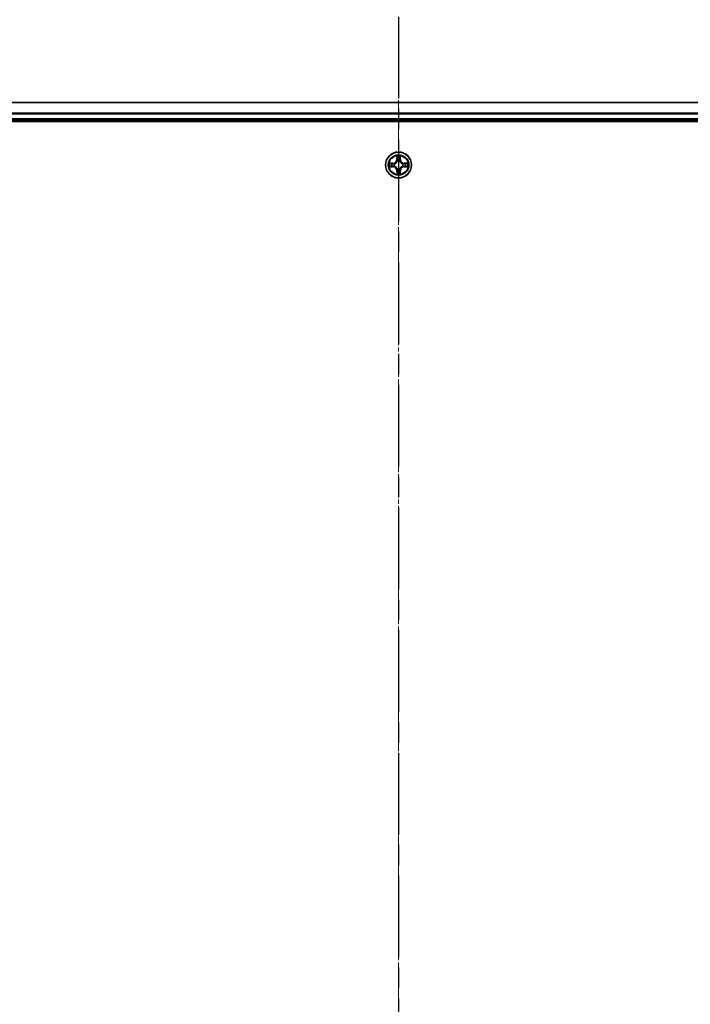
# Model space of a CAD drawing. Units: millimetres. Extents: x 0 to 8522, y 0 to 1967.
# Drawn here: x 1387 to 1537, y 1194 to 1414 of the extents above; entities that cross this region are included whole.
import ezdxf

# ---------------------------------------------------------------- set-up
doc = ezdxf.new("R2010")
doc.units = ezdxf.units.MM
doc.header["$LTSCALE"] = 0.666667
doc.linetypes.add('CHAIN', pattern=[0.3543, 0.2362, -0.0295, 0.0591, -0.0295])
doc.layers.get('Defpoints').update_dxf_attribs({"lineweight": 25})
for name, color, linetype, lineweight in [('Centerline (ISO)', 131, 'Continuous', 18), ('Dimension (ISO)', 7, 'Continuous', 18), ('Dimension (ISO) @ 1', 7, 'Continuous', 18), ('Section Line (ISO)', 7, 'CHAIN', 25), ('Visible (ISO)', 7, 'Continuous', 35), ('Visible Narrow (ISO)', 7, 'Continuous', 25)]:
    doc.layers.add(name, color=color, linetype=linetype, lineweight=lineweight)
doc.styles.add('Note Text (TK)', font='MS PGothic.ttf')
doc.dimstyles.new('Default - Method 1b (TK)', dxfattribs={"dimscale": 0.666667, "dimtxt": 2.5, "dimasz": 2.5, "dimexe": 1, "dimexo": 1.5, "dimgap": 1, "dimtad": 1, "dimtoh": 1, "dimrnd": 1e-08, "dimdsep": 46, "dimtxsty": 'Note Text (TK)', "dimcen": 0.09, "dimdle": 5, "dimclrd": 100, "dimclre": 100, "dimclrt": 7, "dimadec": 1, "dimazin": 1, "dimtfac": 1, "dimtmove": 0, "dimatfit": 3, "dimfxl": 1, "dimtolj": 1, "dimlwd": -1, "dimlwe": -1, "dimarcsym": 0})

# ---------------------------------------------------------------- blocks, each defined once
blk = doc.blocks.new('2dTransSection54')
at = {"layer": 'Section Line (ISO)', "linetype": 'CHAIN', "ltscale": 16.582262}
blk.add_line((186.068, 213.95), (186.068, 139.574), dxfattribs=at)
blk = doc.blocks.new('*D73')
at = {"layer": 'Defpoints', "color": 0}
for p in [(1686.64, 1509.09), (1256.64, 1376.09), (1686.64, 1376.09)]:
    blk.add_point(p, dxfattribs=at)
at = {"layer": 'Dimension (ISO)', "color": 100}
for p, q in [((1256.64, 1386.59), (1256.64, 1516.09)), ((1686.64, 1386.59), (1686.64, 1516.09)), ((1274.14, 1509.09), (1669.14, 1509.09))]:
    blk.add_line(p, q, dxfattribs=at)
for points in [[(1274.14, 1512.01), (1274.14, 1506.17), (1256.64, 1509.09)], [(1669.14, 1512.01), (1669.14, 1506.17), (1686.64, 1509.09)]]:
    blk.add_solid(points, dxfattribs=at)
at = {"layer": 'Dimension (ISO)', "color": 7, "insert": (1425.56, 1524.84), "char_height": 17.5, "attachment_point": 4, "style": 'Note Text (TK)'}
blk.add_mtext('\\A1;430±0.8', dxfattribs=at)

msp = doc.modelspace()

# ---------------------------------------------------------------- linework, layer by layer
at = {"layer": 'Centerline (ISO)', "linetype": 'CHAIN', "ltscale": 23.990969}
msp.add_line((1471.64394, 1412.59091), (1471.64394, 949.59091), dxfattribs=at)
at = {"layer": 'Visible (ISO)'}
for p, q in [((1661.64394, 1395.09091), (1281.64394, 1395.09091)), ((1276.64394, 1390.79091), (1666.64394, 1390.79091)), ((1661.64394, 1391.09091), (1281.64394, 1391.09091))]:
    msp.add_line(p, q, dxfattribs=at)
msp.add_circle((1471.64394, 1381.09091), 2.9, dxfattribs=at)
for start, end in [(102.9365953, 102.9383956), (100.8127167, 100.8132665), (79.1867335, 79.1872833), (77.0616044, 77.0634047), (169.1867335, 169.1872833), (190.8127167, 190.8132665), (167.0616044, 167.0634047), (192.9365953, 192.9383956), (257.0616044, 257.0634047), (259.1867335, 259.1872833), (280.8127167, 280.8132665), (282.9365953, 282.9383956), (12.9365953, 12.9383956), (347.0616044, 347.0634047), (10.8127167, 10.8132665), (349.1867335, 349.1872833)]:
    msp.add_arc((1471.64394, 1381.09091), 1.2295, start, end, dxfattribs=at)
for points, knots in [([(1471.3434, 1382.84961), (1471.34136, 1382.93098), (1471.29537, 1383.02217), (1471.25436, 1383.11176), (1471.25392, 1383.11269), (1471.25349, 1383.11363)], [0, 0, 0, 0, 0.03205597372, 0.03205597372, 0.03239430317, 0.03239430317, 0.03239430317, 0.03239430317]), ([(1471.25349, 1383.11363), (1471.25371, 1383.1126), (1471.25393, 1383.11157), (1471.2561, 1383.10116), (1471.25808, 1383.09175), (1471.26006, 1383.08232)], [-0.032394303167, -0.032394303167, -0.032394303167, -0.032394303167, -0.032055973721, -0.032055973721, -0.028972758337, -0.028972758337, -0.028972758337, -0.028972758337]), ([(1472.03438, 1383.11363), (1472.03395, 1383.11269), (1472.03352, 1383.11176), (1472.03278, 1383.11016), (1472.03247, 1383.10949), (1472.03217, 1383.10882)], [-0.0003383294466, -0.0003383294466, -0.0003383294466, -0.0003383294466, 0, 0, 0.0002415179139, 0.0002415179139, 0.0002415179139, 0.0002415179139]), ([(1472.03329, 1383.10844), (1472.03344, 1383.10914), (1472.03359, 1383.10984), (1472.03395, 1383.11157), (1472.03417, 1383.1126), (1472.03438, 1383.11363)], [-0.0002305990761, -0.0002305990761, -0.0002305990761, -0.0002305990761, 0, 0, 0.0003383294466, 0.0003383294466, 0.0003383294466, 0.0003383294466]), ([(1469.62641, 1381.48026), (1469.6257, 1381.48041), (1469.625, 1381.48056), (1469.62327, 1381.48092), (1469.62224, 1381.48113), (1469.62121, 1381.48135)], [-0.0002305990761, -0.0002305990761, -0.0002305990761, -0.0002305990761, 0, 0, 0.0003383294466, 0.0003383294466, 0.0003383294466, 0.0003383294466]), ([(1469.62121, 1381.48135), (1469.62215, 1381.48092), (1469.62308, 1381.48048), (1469.62469, 1381.47975), (1469.62535, 1381.47944), (1469.62602, 1381.47914)], [-0.0003383294466, -0.0003383294466, -0.0003383294466, -0.0003383294466, 0, 0, 0.000241517914, 0.000241517914, 0.000241517914, 0.000241517914]), ([(1469.88523, 1380.79036), (1469.80386, 1380.78833), (1469.71267, 1380.74234), (1469.62308, 1380.70133), (1469.62215, 1380.70089), (1469.62121, 1380.70046)], [0, 0, 0, 0, 0.03205597372, 0.03205597372, 0.03239430317, 0.03239430317, 0.03239430317, 0.03239430317]), ([(1469.62121, 1380.70046), (1469.62224, 1380.70068), (1469.62327, 1380.70089), (1469.63369, 1380.70307), (1469.6431, 1380.70505), (1469.65252, 1380.70703)], [-0.032394303167, -0.032394303167, -0.032394303167, -0.032394303167, -0.032055973721, -0.032055973721, -0.028972758337, -0.028972758337, -0.028972758337, -0.028972758337]), ([(1473.40264, 1381.39145), (1473.48401, 1381.39348), (1473.57521, 1381.43947), (1473.66479, 1381.48048), (1473.66573, 1381.48092), (1473.66666, 1381.48135)], [0, 0, 0, 0, 0.03205597372, 0.03205597372, 0.03239430317, 0.03239430317, 0.03239430317, 0.03239430317]), ([(1473.66666, 1381.48135), (1473.66563, 1381.48113), (1473.6646, 1381.48092), (1473.65419, 1381.47874), (1473.64478, 1381.47676), (1473.63535, 1381.47478)], [-0.032394303167, -0.032394303167, -0.032394303167, -0.032394303167, -0.032055973721, -0.032055973721, -0.028972758337, -0.028972758337, -0.028972758337, -0.028972758337]), ([(1473.66147, 1380.70155), (1473.66217, 1380.7014), (1473.66287, 1380.70126), (1473.6646, 1380.70089), (1473.66563, 1380.70068), (1473.66666, 1380.70046)], [-0.0002305990761, -0.0002305990761, -0.0002305990761, -0.0002305990761, 0, 0, 0.0003383294466, 0.0003383294466, 0.0003383294466, 0.0003383294466]), ([(1473.66666, 1380.70046), (1473.66573, 1380.70089), (1473.66479, 1380.70133), (1473.66319, 1380.70206), (1473.66252, 1380.70237), (1473.66185, 1380.70267)], [-0.0003383294466, -0.0003383294466, -0.0003383294466, -0.0003383294466, 0, 0, 0.000241517914, 0.000241517914, 0.000241517914, 0.000241517914]), ([(1471.25458, 1379.07338), (1471.25443, 1379.07267), (1471.25429, 1379.07197), (1471.25393, 1379.07024), (1471.25371, 1379.06921), (1471.25349, 1379.06818)], [-0.0002305990761, -0.0002305990761, -0.0002305990761, -0.0002305990761, 0, 0, 0.0003383294466, 0.0003383294466, 0.0003383294466, 0.0003383294466]), ([(1471.25349, 1379.06818), (1471.25392, 1379.06912), (1471.25436, 1379.07005), (1471.25509, 1379.07166), (1471.2554, 1379.07232), (1471.2557, 1379.07299)], [-0.0003383294466, -0.0003383294466, -0.0003383294466, -0.0003383294466, 0, 0, 0.0002415179139, 0.0002415179139, 0.0002415179139, 0.0002415179139]), ([(1471.94448, 1379.3322), (1471.94651, 1379.25083), (1471.9925, 1379.15964), (1472.03352, 1379.07005), (1472.03395, 1379.06912), (1472.03438, 1379.06818)], [0, 0, 0, 0, 0.03205597372, 0.03205597372, 0.03239430317, 0.03239430317, 0.03239430317, 0.03239430317]), ([(1472.03438, 1379.06818), (1472.03417, 1379.06921), (1472.03395, 1379.07024), (1472.03178, 1379.08065), (1472.0298, 1379.09006), (1472.02782, 1379.09949)], [-0.032394303167, -0.032394303167, -0.032394303167, -0.032394303167, -0.032055973721, -0.032055973721, -0.028972758337, -0.028972758337, -0.028972758337, -0.028972758337])]:
    msp.add_open_spline(points, degree=3, knots=knots, dxfattribs=at)
for points in [[(1471.26006, 1383.08232), (1471.27867, 1382.99376), (1471.29733, 1382.90394), (1471.29824, 1382.82329)], [(1469.65252, 1380.70703), (1469.74109, 1380.72564), (1469.8309, 1380.7443), (1469.91155, 1380.74521)], [(1473.63535, 1381.47478), (1473.54679, 1381.45618), (1473.45697, 1381.43751), (1473.37632, 1381.4366)], [(1472.02782, 1379.09949), (1472.00921, 1379.18806), (1471.99054, 1379.27787), (1471.98963, 1379.35852)]]:
    msp.add_open_spline(points, degree=3, dxfattribs=at)
at = {"layer": 'Visible Narrow (ISO)'}
for p, q in [((1661.64394, 1395.02137), (1281.64394, 1395.02137)), ((1661.64394, 1392.68086), (1281.64394, 1392.68086)), ((1661.64394, 1392.45039), (1281.64394, 1392.45039)), ((1661.64394, 1391.39091), (1281.64394, 1391.39091)), ((1471.25349, 1383.11363), (1471.23988, 1382.3341)), ((1471.28969, 1382.33323), (1471.23988, 1382.3341)), ((1471.28969, 1382.33323), (1471.29824, 1382.82329)), ((1471.28969, 1382.33323), (1471.36232, 1382.33197)), ((1471.31368, 1382.63387), (1471.36232, 1382.33197)), ((1471.40283, 1382.0072), (1471.39741, 1382.02781)), ((1471.89046, 1382.02781), (1471.88504, 1382.0072)), ((1471.92555, 1382.33197), (1471.97419, 1382.63387)), ((1471.99819, 1382.33323), (1471.92555, 1382.33197)), ((1471.98963, 1382.82329), (1471.99819, 1382.33323)), ((1471.99819, 1382.33323), (1472.04799, 1382.3341)), ((1472.04799, 1382.3341), (1472.03438, 1383.11363)), ((1470.40074, 1381.49496), (1469.62121, 1381.48135)), ((1469.62121, 1380.70046), (1470.40074, 1380.68685)), ((1469.91155, 1381.4366), (1470.40161, 1381.44516)), ((1470.40161, 1380.73666), (1469.91155, 1380.74521)), ((1470.40288, 1381.37252), (1470.10098, 1381.42116)), ((1470.10098, 1380.76065), (1470.40288, 1380.80929)), ((1470.40161, 1381.44516), (1470.40074, 1381.49496)), ((1470.40161, 1380.73666), (1470.40074, 1380.68685)), ((1470.40161, 1381.44516), (1470.40288, 1381.37252)), ((1470.40161, 1380.73666), (1470.40288, 1380.80929)), ((1470.70703, 1381.33743), (1470.72764, 1381.33201)), ((1470.72764, 1380.8498), (1470.70703, 1380.84438)), ((1471.28969, 1379.84858), (1471.23988, 1379.84771)), ((1471.23988, 1379.84771), (1471.25349, 1379.06818)), ((1471.28969, 1379.84858), (1471.36232, 1379.84984)), ((1471.29824, 1379.35852), (1471.28969, 1379.84858)), ((1471.36232, 1379.84984), (1471.31368, 1379.54795)), ((1471.39741, 1380.154), (1471.40283, 1380.17461)), ((1471.88504, 1380.17461), (1471.89046, 1380.154)), ((1471.97419, 1379.54795), (1471.92555, 1379.84984)), ((1471.99819, 1379.84858), (1471.92555, 1379.84984)), ((1471.99819, 1379.84858), (1471.98963, 1379.35852)), ((1471.99819, 1379.84858), (1472.04799, 1379.84771)), ((1472.03438, 1379.06818), (1472.04799, 1379.84771)), ((1472.56023, 1381.33201), (1472.58084, 1381.33743)), ((1472.58084, 1380.84438), (1472.56023, 1380.8498)), ((1472.88627, 1381.44516), (1472.885, 1381.37252)), ((1473.1869, 1381.42116), (1472.885, 1381.37252)), ((1472.885, 1380.80929), (1473.1869, 1380.76065)), ((1472.88627, 1380.73666), (1472.885, 1380.80929)), ((1472.88627, 1381.44516), (1472.88713, 1381.49496)), ((1472.88627, 1381.44516), (1473.37632, 1381.4366)), ((1473.37632, 1380.74521), (1472.88627, 1380.73666)), ((1472.88627, 1380.73666), (1472.88713, 1380.68685)), ((1473.66666, 1381.48135), (1472.88713, 1381.49496)), ((1472.88713, 1380.68685), (1473.66666, 1380.70046))]:
    msp.add_line(p, q, dxfattribs=at)
for radius in [2.86769, 2.30915, 2.14146]:
    msp.add_circle((1471.64394, 1381.09091), radius, dxfattribs=at)
for centre, radius, start, end in [((1470.38583, 1382.34901), 0.85418, 271, 359), ((1470.38583, 1382.34901), 0.90399, 271, 359), ((1471.64394, 1381.09091), 2.06006, 79.0745817, 100.9254183), ((1471.64394, 1381.09091), 1.61218, 79.6924792, 100.3075208), ((1471.64394, 1381.09091), 0.9688, 75.2580441, 104.7419559), ((1471.64394, 1381.09091), 0.94748, 75.2580441, 104.7419559), ((1472.90204, 1382.34901), 0.90399, 181, 269), ((1472.90204, 1382.34901), 0.85418, 181, 269), ((1471.64394, 1381.09091), 2.06006, 169.0745817, 190.9254183), ((1471.64394, 1381.09091), 1.61218, 169.6924792, 190.3075208), ((1470.38583, 1379.8328), 0.85418, 1, 89), ((1470.38583, 1379.8328), 0.90399, 1, 89), ((1471.64394, 1381.09091), 0.9688, 165.2580441, 194.7419559), ((1471.64394, 1381.09091), 0.94748, 165.2580441, 194.7419559), ((1471.64394, 1381.09091), 1.61218, 259.6924792, 280.3075208), ((1471.64394, 1381.09091), 0.9688, 255.2580441, 284.7419559), ((1471.64394, 1381.09091), 0.94748, 255.2580441, 284.7419559), ((1472.90204, 1379.8328), 0.90399, 91, 179), ((1472.90204, 1379.8328), 0.85418, 91, 179), ((1471.64394, 1381.09091), 0.94748, 345.2580441, 14.7419559), ((1471.64394, 1381.09091), 0.9688, 345.2580441, 14.7419559), ((1471.64394, 1381.09091), 1.61218, 349.6924792, 10.3075208), ((1471.64394, 1381.09091), 2.06006, 349.0745817, 10.9254183), ((1471.64394, 1381.09091), 2.06006, 259.0745817, 280.9254183)]:
    msp.add_arc(centre, radius, start, end, dxfattribs=at)
for centre, major_axis, ratio, start_param, end_param in [((1471.34804, 1382.82242), (-0.04996, -0.002), 0.548506655, 4.783578405, 6.178760573), ((1471.33311, 1383.02378), (0.00194, 0.4402), 0.086733588, 2.044054937, 2.659310813), ((1471.36348, 1382.633), (-0.04936, -0.00795), 0.895740182, 4.730442692, 6.085865813), ((1471.40881, 1381.9845), (-0.04917, 0.00905), 0.876846415, 5.103283132, 6.100893958), ((1471.40881, 1381.9845), (-0.04772, 0.01491), 0.410701226, 4.964497834, 6.187449516), ((1471.41212, 1382.3311), (-0.04936, -0.00795), 0.895720538, 4.734837657, 6.085883608), ((1471.87575, 1382.3311), (0.04936, -0.00795), 0.895720538, 0.197301699, 1.54834765), ((1471.87907, 1381.9845), (0.04772, 0.01491), 0.410701227, 0.095735791, 1.318687473), ((1471.87907, 1381.9845), (0.04917, 0.00905), 0.876846413, 0.18229136, 1.179902188), ((1471.92439, 1382.633), (0.04936, -0.00795), 0.895740182, 0.197319494, 1.552742616), ((1471.93983, 1382.82242), (0.04996, -0.002), 0.548506655, 0.104424734, 1.499606902), ((1471.95476, 1383.02378), (0.00194, -0.4402), 0.086733588, 0.48228184, 1.097537717), ((1469.91242, 1381.3868), (0.002, 0.04996), 0.548506655, 0.104424734, 1.499606902), ((1469.91242, 1380.79501), (0.002, -0.04996), 0.548506655, 4.783578405, 6.178760573), ((1469.71106, 1381.40173), (0.4402, 0.00194), 0.086733588, 0.48228184, 1.097537717), ((1469.71106, 1380.78008), (0.4402, -0.00194), 0.086733588, 5.18564759, 5.800903467), ((1470.10185, 1381.37136), (0.00795, 0.04936), 0.895740182, 0.197319494, 1.552742616), ((1470.10185, 1380.81045), (0.00795, -0.04936), 0.895740182, 4.730442692, 6.085865813), ((1470.40374, 1381.32272), (0.00795, 0.04936), 0.895720538, 0.197301699, 1.54834765), ((1470.40374, 1380.85909), (0.00795, -0.04936), 0.895720538, 4.734837657, 6.085883608), ((1470.75034, 1381.32603), (-0.00905, 0.04917), 0.876846413, 0.18229136, 1.179902188), ((1470.75034, 1380.85578), (-0.00905, -0.04917), 0.876846415, 5.103283132, 6.100893958), ((1470.75034, 1381.32603), (-0.01491, 0.04772), 0.410701227, 0.095735791, 1.318687473), ((1470.75034, 1380.85578), (-0.01491, -0.04772), 0.410701226, 4.964497834, 6.187449516), ((1471.33311, 1379.15803), (0.00194, -0.4402), 0.086733588, 3.623874494, 4.239130371), ((1471.36348, 1379.54881), (-0.04936, 0.00795), 0.895740182, 0.197319494, 1.552742616), ((1471.40881, 1380.19731), (-0.04917, -0.00905), 0.876846413, 0.18229136, 1.179902188), ((1471.40881, 1380.19731), (-0.04772, -0.01491), 0.410701227, 0.095735791, 1.318687473), ((1471.41212, 1379.85071), (-0.04936, 0.00795), 0.895720538, 0.197301699, 1.54834765), ((1471.87575, 1379.85071), (0.04936, 0.00795), 0.895720538, 4.734837657, 6.085883608), ((1471.87907, 1380.19731), (0.04772, -0.01491), 0.410701226, 4.964497834, 6.187449516), ((1471.87907, 1380.19731), (0.04917, -0.00905), 0.876846415, 5.103283132, 6.100893958), ((1471.92439, 1379.54881), (0.04936, 0.00795), 0.895740182, 4.730442692, 6.085865813), ((1471.95476, 1379.15803), (0.00194, 0.4402), 0.086733588, 5.18564759, 5.800903467), ((1472.53753, 1381.32603), (0.00905, 0.04917), 0.876846415, 5.103283132, 6.100893958), ((1472.53753, 1381.32603), (0.01491, 0.04772), 0.410701226, 4.964497834, 6.187449516), ((1472.53753, 1380.85578), (0.01491, -0.04772), 0.410701227, 0.095735791, 1.318687473), ((1472.53753, 1380.85578), (0.00905, -0.04917), 0.876846413, 0.18229136, 1.179902188), ((1472.88413, 1381.32272), (-0.00795, 0.04936), 0.895720538, 4.734837657, 6.085883608), ((1472.88413, 1380.85909), (-0.00795, -0.04936), 0.895720538, 0.197301699, 1.54834765), ((1473.57681, 1381.40173), (0.4402, -0.00194), 0.086733588, 2.044054937, 2.659310813), ((1473.18603, 1381.37136), (-0.00795, 0.04936), 0.895740182, 4.730442692, 6.085865813), ((1473.18603, 1380.81045), (-0.00795, -0.04936), 0.895740182, 0.197319494, 1.552742616), ((1473.57681, 1380.78008), (0.4402, 0.00194), 0.086733588, 3.623874494, 4.239130371), ((1473.37545, 1381.3868), (-0.002, 0.04996), 0.548506655, 4.783578405, 6.178760573), ((1473.37545, 1380.79501), (-0.002, -0.04996), 0.548506655, 0.104424734, 1.499606902), ((1471.34804, 1379.35939), (-0.04996, 0.002), 0.548506655, 0.104424734, 1.499606902), ((1471.93983, 1379.35939), (0.04996, 0.002), 0.548506655, 4.783578405, 6.178760573)]:
    msp.add_ellipse(centre, major_axis=major_axis, ratio=ratio, start_param=start_param, end_param=end_param, dxfattribs=at)
for points, knots in [([(1470.72764, 1381.33201), (1470.81167, 1381.35932), (1470.97742, 1381.43633), (1471.18872, 1381.6198), (1471.32869, 1381.81989), (1471.38235, 1381.94418), (1471.40283, 1382.0072)], [-0.1748660129, -0.1748660129, -0.1748660129, -0.1748660129, -0.1459953088, -0.1171246048, -0.0954715768, -0.0738185488, -0.0738185488, -0.0738185488, -0.0738185488]), ([(1471.36189, 1382.00122), (1471.34328, 1381.94126), (1471.29439, 1381.82316), (1471.1672, 1381.63532), (1470.97118, 1381.46772), (1470.81357, 1381.39777), (1470.73362, 1381.37295)], [0.0738185488, 0.0738185488, 0.0738185488, 0.0738185488, 0.0954715768, 0.1171246048, 0.1459953088, 0.1748660129, 0.1748660129, 0.1748660129, 0.1748660129]), ([(1471.88504, 1382.0072), (1471.91235, 1381.92317), (1471.98936, 1381.75742), (1472.17283, 1381.54612), (1472.37292, 1381.40615), (1472.49721, 1381.35249), (1472.56023, 1381.33201)], [-0.1748660129, -0.1748660129, -0.1748660129, -0.1748660129, -0.1459953088, -0.1171246048, -0.0954715768, -0.0738185488, -0.0738185488, -0.0738185488, -0.0738185488]), ([(1472.55425, 1381.37295), (1472.49429, 1381.39157), (1472.37619, 1381.44046), (1472.18835, 1381.56765), (1472.02075, 1381.76366), (1471.9508, 1381.92128), (1471.92599, 1382.00122)], [0.0738185488, 0.0738185488, 0.0738185488, 0.0738185488, 0.0954715768, 0.1171246048, 0.1459953088, 0.1748660129, 0.1748660129, 0.1748660129, 0.1748660129]), ([(1471.40283, 1380.17461), (1471.37552, 1380.25864), (1471.29851, 1380.42439), (1471.11504, 1380.63569), (1470.91495, 1380.77566), (1470.79066, 1380.82932), (1470.72764, 1380.8498)], [-0.1748660129, -0.1748660129, -0.1748660129, -0.1748660129, -0.1459953088, -0.1171246048, -0.0954715768, -0.0738185488, -0.0738185488, -0.0738185488, -0.0738185488]), ([(1470.73362, 1380.80886), (1470.79358, 1380.79025), (1470.91168, 1380.74136), (1471.09952, 1380.61417), (1471.26713, 1380.41815), (1471.33707, 1380.26053), (1471.36189, 1380.18059)], [0.0738185488, 0.0738185488, 0.0738185488, 0.0738185488, 0.0954715768, 0.1171246048, 0.1459953088, 0.1748660129, 0.1748660129, 0.1748660129, 0.1748660129]), ([(1472.56023, 1380.8498), (1472.4762, 1380.82249), (1472.31045, 1380.74548), (1472.09915, 1380.56201), (1471.95918, 1380.36192), (1471.90552, 1380.23763), (1471.88504, 1380.17461)], [-0.1748660129, -0.1748660129, -0.1748660129, -0.1748660129, -0.1459953088, -0.1171246048, -0.0954715768, -0.0738185488, -0.0738185488, -0.0738185488, -0.0738185488]), ([(1471.92599, 1380.18059), (1471.9446, 1380.24055), (1471.99349, 1380.35865), (1472.12068, 1380.54649), (1472.31669, 1380.71409), (1472.47431, 1380.78404), (1472.55425, 1380.80886)], [0.0738185488, 0.0738185488, 0.0738185488, 0.0738185488, 0.0954715768, 0.1171246048, 0.1459953088, 0.1748660129, 0.1748660129, 0.1748660129, 0.1748660129])]:
    msp.add_open_spline(points, degree=3, knots=knots, dxfattribs=at)
for points in [[(1471.35547, 1382.67706), (1471.34936, 1382.71563), (1471.34524, 1382.77605), (1471.3434, 1382.84961)], [(1471.40389, 1382.37512), (1471.38777, 1382.47578), (1471.37162, 1382.57642), (1471.35547, 1382.67706)], [(1471.36232, 1382.33197), (1471.38044, 1382.2255), (1471.38221, 1382.11649), (1471.36189, 1382.00122)], [(1471.39741, 1382.02781), (1471.42204, 1382.14896), (1471.42182, 1382.26322), (1471.40389, 1382.37512)], [(1471.88398, 1382.37512), (1471.86606, 1382.26322), (1471.86584, 1382.14896), (1471.89046, 1382.02781)], [(1471.93241, 1382.67706), (1471.91625, 1382.57642), (1471.90011, 1382.47578), (1471.88398, 1382.37512)], [(1471.92599, 1382.00122), (1471.90567, 1382.11649), (1471.90744, 1382.2255), (1471.92555, 1382.33197)], [(1471.94448, 1382.84961), (1471.94264, 1382.77605), (1471.93851, 1382.71563), (1471.93241, 1382.67706)], [(1472.03217, 1383.10882), (1471.99181, 1383.0208), (1471.9465, 1382.93037), (1471.94448, 1382.84961)], [(1471.98963, 1382.82329), (1471.99063, 1382.91188), (1472.01305, 1383.01153), (1472.03329, 1383.10844)], [(1469.62602, 1381.47914), (1469.71404, 1381.43878), (1469.80448, 1381.39347), (1469.88523, 1381.39145)], [(1469.91155, 1381.4366), (1469.82296, 1381.4376), (1469.72331, 1381.46002), (1469.62641, 1381.48026)], [(1469.88523, 1381.39145), (1469.95879, 1381.38961), (1470.01921, 1381.38548), (1470.05778, 1381.37937)], [(1470.05778, 1380.80244), (1470.01921, 1380.79633), (1469.95879, 1380.7922), (1469.88523, 1380.79036)], [(1470.05778, 1381.37937), (1470.15842, 1381.36322), (1470.25906, 1381.34707), (1470.35972, 1381.33095)], [(1470.35972, 1380.85086), (1470.25906, 1380.83474), (1470.15842, 1380.81859), (1470.05778, 1380.80244)], [(1470.35972, 1381.33095), (1470.47162, 1381.31303), (1470.58589, 1381.31281), (1470.70703, 1381.33743)], [(1470.70703, 1380.84438), (1470.58589, 1380.869), (1470.47162, 1380.86879), (1470.35972, 1380.85086)], [(1470.73362, 1381.37295), (1470.61835, 1381.35263), (1470.50935, 1381.3544), (1470.40288, 1381.37252)], [(1470.40288, 1380.80929), (1470.50935, 1380.82741), (1470.61835, 1380.82918), (1470.73362, 1380.80886)], [(1471.3434, 1379.3322), (1471.34524, 1379.40576), (1471.34936, 1379.46618), (1471.35547, 1379.50475)], [(1471.35547, 1379.50475), (1471.37162, 1379.60539), (1471.38777, 1379.70603), (1471.40389, 1379.80669)], [(1471.36189, 1380.18059), (1471.38221, 1380.06532), (1471.38044, 1379.95632), (1471.36232, 1379.84984)], [(1471.40389, 1379.80669), (1471.42182, 1379.91859), (1471.42204, 1380.03285), (1471.39741, 1380.154)], [(1471.89046, 1380.154), (1471.86584, 1380.03285), (1471.86606, 1379.91859), (1471.88398, 1379.80669)], [(1471.88398, 1379.80669), (1471.90011, 1379.70603), (1471.91625, 1379.60539), (1471.93241, 1379.50475)], [(1471.92555, 1379.84984), (1471.90744, 1379.95632), (1471.90567, 1380.06532), (1471.92599, 1380.18059)], [(1471.93241, 1379.50475), (1471.93851, 1379.46618), (1471.94264, 1379.40576), (1471.94448, 1379.3322)], [(1472.885, 1381.37252), (1472.77853, 1381.3544), (1472.66952, 1381.35263), (1472.55425, 1381.37295)], [(1472.55425, 1380.80886), (1472.66952, 1380.82918), (1472.77853, 1380.82741), (1472.885, 1380.80929)], [(1472.58084, 1381.33743), (1472.70199, 1381.31281), (1472.81625, 1381.31303), (1472.92815, 1381.33095)], [(1472.92815, 1380.85086), (1472.81625, 1380.86879), (1472.70199, 1380.869), (1472.58084, 1380.84438)], [(1472.92815, 1381.33095), (1473.02881, 1381.34707), (1473.12945, 1381.36322), (1473.23009, 1381.37937)], [(1473.23009, 1380.80244), (1473.12945, 1380.81859), (1473.02881, 1380.83474), (1472.92815, 1380.85086)], [(1473.23009, 1381.37937), (1473.26866, 1381.38548), (1473.32908, 1381.38961), (1473.40264, 1381.39145)], [(1473.40264, 1380.79036), (1473.32908, 1380.7922), (1473.26866, 1380.79633), (1473.23009, 1380.80244)], [(1473.37632, 1380.74521), (1473.46491, 1380.74421), (1473.56456, 1380.72179), (1473.66147, 1380.70155)], [(1473.66185, 1380.70267), (1473.57383, 1380.74303), (1473.4834, 1380.78834), (1473.40264, 1380.79036)], [(1471.29824, 1379.35852), (1471.29724, 1379.26993), (1471.27482, 1379.17028), (1471.25458, 1379.07338)], [(1471.2557, 1379.07299), (1471.29606, 1379.16101), (1471.34138, 1379.25145), (1471.3434, 1379.3322)]]:
    msp.add_open_spline(points, degree=3, dxfattribs=at)

# ---------------------------------------------------------------- block references
at = {"layer": 'Section Line (ISO)', "xscale": 7, "yscale": 7, "zscale": 7}
msp.add_blockref('2dTransSection54', (169.16667, -56), dxfattribs=at)

# ---------------------------------------------------------------- dimensions: what is measured, and where the dimension line sits
at = {"layer": 'Dimension (ISO) @ 1', "color": 100}
dim = msp.add_linear_dim(base=(1686.64394, 1509.09091), p1=(1256.64394, 1376.09091), p2=(1686.64394, 1376.09091), angle=180, dimstyle='Default - Method 1b (TK)', override={"dimscale": 1, "dimtxt": 17.5, "dimasz": 17.5, "dimexe": 7, "dimexo": 10.5, "dimgap": 7, "dimdec": 2, "dimcen": 0.63, "dimtol": 1, "dimlim": 0, "dimtp": 0.8, "dimtm": 0.8, "dimtdec": 2, "dimtix": 0, "dimtofl": 0, "dimtmove": 0, "dimatfit": 1}, dxfattribs=at)
dim.commit()
dim.dimension.update_dxf_attribs({"geometry": '*D73', "text_midpoint": (1471.64394, 1509.09091), "dimtype": 128})

doc.saveas('drawing.dxf')
